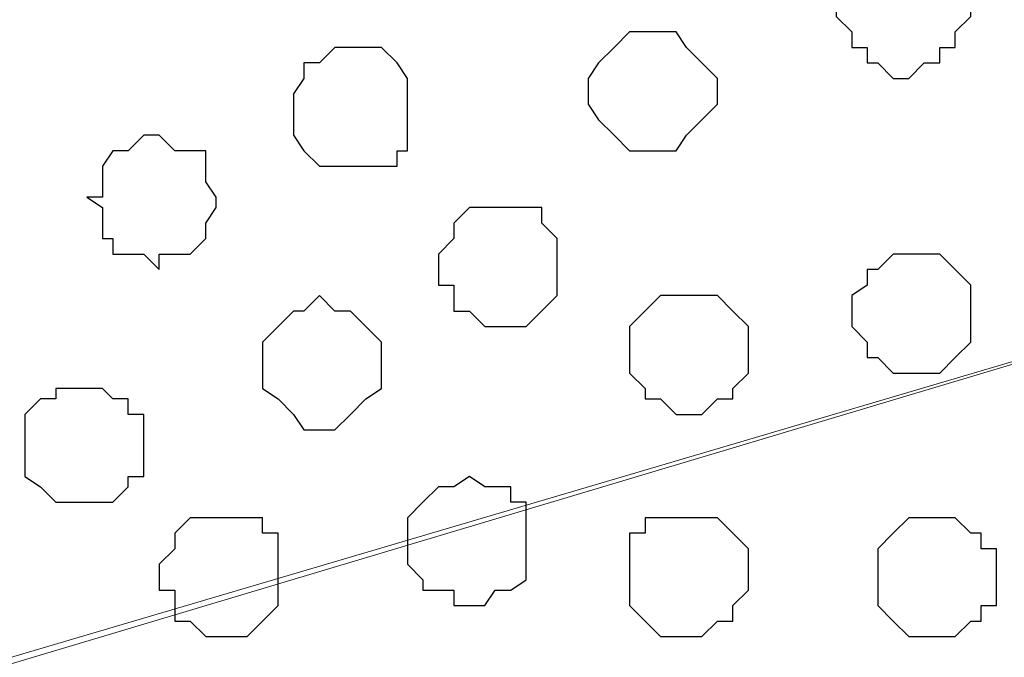
# Model space of a CAD drawing. Units: centimetres. Extents: x -8.8 to 8.5, y -11.7 to 13.4.
# Drawn here: x -2 to -1.6, y -1.4 to -1.2 of the extents above; entities that cross this region are included whole.
import ezdxf

# ---------------------------------------------------------------- set-up
doc = ezdxf.new("R2010")
doc.units = ezdxf.units.CM
doc.header["$MEASUREMENT"] = 0
doc.layers.add('Layer 1', color=7, linetype='Continuous')

msp = doc.modelspace()

# ---------------------------------------------------------------- linework, layer by layer
at = {"layer": 'Layer 1', "color": 254}
msp.add_open_spline([(-2.28882, -3.63291), (-2.28882, -3.63291), (-0.85584, -3.63291), (-0.85584, -3.63291), (-0.85584, -3.63291), (-0.85584, -3.63291), (-0.85584, 3.48333), (-0.85584, 3.48333), (-0.85584, 3.48333), (-0.85584, 3.48333), (-2.28882, 3.48333), (-2.28882, 3.48333), (-2.28882, 3.48333), (-2.28882, 3.48333), (-2.28882, -3.63291), (-2.28882, -3.63291)], degree=3, knots=[0, 0, 0, 0, 0.25, 0.25, 0.25, 0.25, 0.5, 0.5, 0.5, 0.5, 0.75, 0.75, 0.75, 0.75, 1, 1, 1, 1], dxfattribs=at)
at = {"layer": 'Layer 1', "lineweight": 9}
for points, knots in [([(-0.85584, -3.63291), (-0.85584, -3.63291), (-2.28882, -3.63291), (-2.28882, -3.63291), (-2.28882, -3.63291), (-2.28882, -3.63291), (-2.28882, 3.48333), (-2.28882, 3.48333), (-2.28882, 3.48333), (-2.28882, 3.48333), (-0.85584, 3.48333), (-0.85584, 3.48333), (-0.85584, 3.48333), (-0.85584, 3.48333), (-0.85584, -3.63291), (-0.85584, -3.63291)], [0, 0, 0, 0, 0.25, 0.25, 0.25, 0.25, 0.5, 0.5, 0.5, 0.5, 0.75, 0.75, 0.75, 0.75, 1, 1, 1, 1]), ([(-1.07386, -1.16911), (-1.07386, -1.16911), (-2.09197, -0.86642), (-2.09197, -0.86642), (-2.09197, -0.86642), (-2.09197, -0.86642), (-2.10891, -0.86007), (-2.10891, -0.86007), (-2.10891, -0.86007), (-2.10891, -0.86007), (-2.12796, -0.86007), (-2.12796, -0.86007), (-2.12796, -0.86007), (-2.12796, -0.86007), (-2.14489, -0.86642), (-2.14489, -0.86642), (-2.14489, -0.86642), (-2.14489, -0.86642), (-2.15759, -0.87912), (-2.15759, -0.87912), (-2.15759, -0.87912), (-2.15759, -0.87912), (-2.18722, -0.90876), (-2.18722, -0.90876), (-2.18722, -0.90876), (-2.18722, -0.90876), (-2.20627, -0.94474), (-2.20627, -0.94474), (-2.20627, -0.94474), (-2.20627, -0.94474), (-2.22321, -0.99342), (-2.22321, -0.99342), (-2.22321, -0.99342), (-2.22321, -0.99342), (-2.23591, -1.04846), (-2.23591, -1.04846), (-2.23591, -1.04846), (-2.23591, -1.04846), (-2.24226, -1.10772), (-2.24226, -1.10772), (-2.24226, -1.10772), (-2.24226, -1.10772), (-2.24861, -1.16911), (-2.24861, -1.16911), (-2.24861, -1.16911), (-2.24861, -1.16911), (-2.24226, -1.22837), (-2.24226, -1.22837), (-2.24226, -1.22837), (-2.24226, -1.22837), (-2.23591, -1.28764), (-2.23591, -1.28764), (-2.23591, -1.28764), (-2.23591, -1.28764), (-2.22321, -1.34267), (-2.22321, -1.34267), (-2.22321, -1.34267), (-2.22321, -1.34267), (-2.20627, -1.39136), (-2.20627, -1.39136), (-2.20627, -1.39136), (-2.20627, -1.39136), (-2.18722, -1.42734), (-2.18722, -1.42734), (-2.18722, -1.42734), (-2.18722, -1.42734), (-2.15759, -1.45697), (-2.15759, -1.45697), (-2.15759, -1.45697), (-2.15759, -1.45697), (-2.14489, -1.46332), (-2.14489, -1.46332), (-2.14489, -1.46332), (-2.14489, -1.46332), (-2.12796, -1.46967), (-2.12796, -1.46967), (-2.12796, -1.46967), (-2.12796, -1.46967), (-2.09197, -1.46967), (-2.09197, -1.46967), (-2.09197, -1.46967), (-2.09197, -1.46967), (-1.07386, -1.16911), (-1.07386, -1.16911)], [0, 0, 0, 0, 0.047619, 0.047619, 0.047619, 0.047619, 0.095238, 0.095238, 0.095238, 0.095238, 0.142857, 0.142857, 0.142857, 0.142857, 0.190476, 0.190476, 0.190476, 0.190476, 0.238095, 0.238095, 0.238095, 0.238095, 0.285714, 0.285714, 0.285714, 0.285714, 0.333333, 0.333333, 0.333333, 0.333333, 0.380952, 0.380952, 0.380952, 0.380952, 0.428571, 0.428571, 0.428571, 0.428571, 0.47619, 0.47619, 0.47619, 0.47619, 0.52381, 0.52381, 0.52381, 0.52381, 0.571429, 0.571429, 0.571429, 0.571429, 0.619048, 0.619048, 0.619048, 0.619048, 0.666667, 0.666667, 0.666667, 0.666667, 0.714286, 0.714286, 0.714286, 0.714286, 0.761905, 0.761905, 0.761905, 0.761905, 0.809524, 0.809524, 0.809524, 0.809524, 0.857143, 0.857143, 0.857143, 0.857143, 0.904762, 0.904762, 0.904762, 0.904762, 0.952381, 0.952381, 0.952381, 0.952381, 1, 1, 1, 1]), ([(-2.10256, -1.47602), (-2.10256, -1.47602), (-1.09079, -1.17334), (-1.09079, -1.17334), (-1.09079, -1.17334), (-1.09079, -1.17334), (-1.06751, -1.16911), (-1.06751, -1.16911), (-1.06751, -1.16911), (-1.06751, -1.16911), (-1.04846, -1.17334), (-1.04846, -1.17334), (-1.04846, -1.17334), (-1.04846, -1.17334), (-1.03576, -1.17969), (-1.03576, -1.17969), (-1.03576, -1.17969), (-1.03576, -1.17969), (-1.01882, -1.18604), (-1.01882, -1.18604), (-1.01882, -1.18604), (-1.01882, -1.18604), (-0.99554, -1.21567), (-0.99554, -1.21567), (-0.99554, -1.21567), (-0.99554, -1.21567), (-0.97014, -1.25166), (-0.97014, -1.25166), (-0.97014, -1.25166), (-0.97014, -1.25166), (-0.95321, -1.30034), (-0.95321, -1.30034), (-0.95321, -1.30034), (-0.95321, -1.30034), (-0.94051, -1.35537), (-0.94051, -1.35537), (-0.94051, -1.35537), (-0.94051, -1.35537), (-0.93416, -1.41464), (-0.93416, -1.41464), (-0.93416, -1.41464), (-0.93416, -1.41464), (-0.93416, -1.53529), (-0.93416, -1.53529), (-0.93416, -1.53529), (-0.93416, -1.53529), (-0.94051, -1.59667), (-0.94051, -1.59667), (-0.94051, -1.59667), (-0.94051, -1.59667), (-0.95321, -1.64959), (-0.95321, -1.64959), (-0.95321, -1.64959), (-0.95321, -1.64959), (-0.97014, -1.69827), (-0.97014, -1.69827), (-0.97014, -1.69827), (-0.97014, -1.69827), (-0.99554, -1.73426), (-0.99554, -1.73426), (-0.99554, -1.73426), (-0.99554, -1.73426), (-1.01882, -1.76389), (-1.01882, -1.76389), (-1.01882, -1.76389), (-1.01882, -1.76389), (-1.03576, -1.77024), (-1.03576, -1.77024), (-1.03576, -1.77024), (-1.03576, -1.77024), (-1.04846, -1.77659), (-1.04846, -1.77659), (-1.04846, -1.77659), (-1.04846, -1.77659), (-1.09079, -1.77659), (-1.09079, -1.77659), (-1.09079, -1.77659), (-1.09079, -1.77659), (-2.10256, -1.47602), (-2.10256, -1.47602)], [0, 0, 0, 0, 0.05, 0.05, 0.05, 0.05, 0.1, 0.1, 0.1, 0.1, 0.15, 0.15, 0.15, 0.15, 0.2, 0.2, 0.2, 0.2, 0.25, 0.25, 0.25, 0.25, 0.3, 0.3, 0.3, 0.3, 0.35, 0.35, 0.35, 0.35, 0.4, 0.4, 0.4, 0.4, 0.45, 0.45, 0.45, 0.45, 0.5, 0.5, 0.5, 0.5, 0.55, 0.55, 0.55, 0.55, 0.6, 0.6, 0.6, 0.6, 0.65, 0.65, 0.65, 0.65, 0.7, 0.7, 0.7, 0.7, 0.75, 0.75, 0.75, 0.75, 0.8, 0.8, 0.8, 0.8, 0.85, 0.85, 0.85, 0.85, 0.9, 0.9, 0.9, 0.9, 0.95, 0.95, 0.95, 0.95, 1, 1, 1, 1])]:
    msp.add_open_spline(points, degree=3, knots=knots, dxfattribs=at)
at = {"layer": 'Layer 1', "color": 253}
for points, knots in [([(-1.63901, -1.17334), (-1.63901, -1.17334), (-1.63901, -1.16911), (-1.63901, -1.16911), (-1.63901, -1.16911), (-1.63901, -1.16911), (-1.63266, -1.16276), (-1.63266, -1.16276), (-1.63266, -1.16276), (-1.63266, -1.16276), (-1.63266, -1.15641), (-1.63266, -1.15641), (-1.63266, -1.15641), (-1.63266, -1.15641), (-1.62631, -1.15641), (-1.62631, -1.15641), (-1.62631, -1.15641), (-1.62631, -1.15641), (-1.62631, -1.15006), (-1.62631, -1.15006), (-1.62631, -1.15006), (-1.62631, -1.15006), (-1.62207, -1.15006), (-1.62207, -1.15006), (-1.62207, -1.15006), (-1.62207, -1.15006), (-1.61572, -1.14371), (-1.61572, -1.14371), (-1.61572, -1.14371), (-1.61572, -1.14371), (-1.60937, -1.14371), (-1.60937, -1.14371), (-1.60937, -1.14371), (-1.60937, -1.14371), (-1.60302, -1.15006), (-1.60302, -1.15006), (-1.60302, -1.15006), (-1.60302, -1.15006), (-1.59667, -1.15006), (-1.59667, -1.15006), (-1.59667, -1.15006), (-1.59667, -1.15006), (-1.59667, -1.15641), (-1.59667, -1.15641), (-1.59667, -1.15641), (-1.59667, -1.15641), (-1.59032, -1.15641), (-1.59032, -1.15641), (-1.59032, -1.15641), (-1.59032, -1.15641), (-1.59032, -1.16276), (-1.59032, -1.16276), (-1.59032, -1.16276), (-1.59032, -1.16276), (-1.58397, -1.16911), (-1.58397, -1.16911), (-1.58397, -1.16911), (-1.58397, -1.16911), (-1.58397, -1.17334), (-1.58397, -1.17334), (-1.58397, -1.17334), (-1.58397, -1.17334), (-1.59032, -1.17969), (-1.59032, -1.17969), (-1.59032, -1.17969), (-1.59032, -1.17969), (-1.59032, -1.18604), (-1.59032, -1.18604), (-1.59032, -1.18604), (-1.59032, -1.18604), (-1.59667, -1.18604), (-1.59667, -1.18604), (-1.59667, -1.18604), (-1.59667, -1.18604), (-1.59667, -1.19239), (-1.59667, -1.19239), (-1.59667, -1.19239), (-1.59667, -1.19239), (-1.60302, -1.19239), (-1.60302, -1.19239), (-1.60302, -1.19239), (-1.60302, -1.19239), (-1.60937, -1.19874), (-1.60937, -1.19874), (-1.60937, -1.19874), (-1.60937, -1.19874), (-1.61572, -1.19874), (-1.61572, -1.19874), (-1.61572, -1.19874), (-1.61572, -1.19874), (-1.62207, -1.19239), (-1.62207, -1.19239), (-1.62207, -1.19239), (-1.62207, -1.19239), (-1.62631, -1.19239), (-1.62631, -1.19239), (-1.62631, -1.19239), (-1.62631, -1.19239), (-1.62631, -1.18604), (-1.62631, -1.18604), (-1.62631, -1.18604), (-1.62631, -1.18604), (-1.63266, -1.18604), (-1.63266, -1.18604), (-1.63266, -1.18604), (-1.63266, -1.18604), (-1.63266, -1.17969), (-1.63266, -1.17969), (-1.63266, -1.17969), (-1.63266, -1.17969), (-1.63901, -1.17334), (-1.63901, -1.17334)], [0, 0, 0, 0, 0.035714, 0.035714, 0.035714, 0.035714, 0.071429, 0.071429, 0.071429, 0.071429, 0.107143, 0.107143, 0.107143, 0.107143, 0.142857, 0.142857, 0.142857, 0.142857, 0.178571, 0.178571, 0.178571, 0.178571, 0.214286, 0.214286, 0.214286, 0.214286, 0.25, 0.25, 0.25, 0.25, 0.285714, 0.285714, 0.285714, 0.285714, 0.321429, 0.321429, 0.321429, 0.321429, 0.357143, 0.357143, 0.357143, 0.357143, 0.392857, 0.392857, 0.392857, 0.392857, 0.428571, 0.428571, 0.428571, 0.428571, 0.464286, 0.464286, 0.464286, 0.464286, 0.5, 0.5, 0.5, 0.5, 0.535714, 0.535714, 0.535714, 0.535714, 0.571429, 0.571429, 0.571429, 0.571429, 0.607143, 0.607143, 0.607143, 0.607143, 0.642857, 0.642857, 0.642857, 0.642857, 0.678571, 0.678571, 0.678571, 0.678571, 0.714286, 0.714286, 0.714286, 0.714286, 0.75, 0.75, 0.75, 0.75, 0.785714, 0.785714, 0.785714, 0.785714, 0.821429, 0.821429, 0.821429, 0.821429, 0.857143, 0.857143, 0.857143, 0.857143, 0.892857, 0.892857, 0.892857, 0.892857, 0.928571, 0.928571, 0.928571, 0.928571, 0.964286, 0.964286, 0.964286, 0.964286, 1, 1, 1, 1]), ([(-1.74061, -1.20509), (-1.74061, -1.20509), (-1.74061, -1.19874), (-1.74061, -1.19874), (-1.74061, -1.19874), (-1.74061, -1.19874), (-1.73637, -1.19239), (-1.73637, -1.19239), (-1.73637, -1.19239), (-1.73637, -1.19239), (-1.73002, -1.18604), (-1.73002, -1.18604), (-1.73002, -1.18604), (-1.73002, -1.18604), (-1.72367, -1.17969), (-1.72367, -1.17969), (-1.72367, -1.17969), (-1.72367, -1.17969), (-1.70462, -1.17969), (-1.70462, -1.17969), (-1.70462, -1.17969), (-1.70462, -1.17969), (-1.70039, -1.18604), (-1.70039, -1.18604), (-1.70039, -1.18604), (-1.70039, -1.18604), (-1.68769, -1.19874), (-1.68769, -1.19874), (-1.68769, -1.19874), (-1.68769, -1.19874), (-1.68769, -1.20932), (-1.68769, -1.20932), (-1.68769, -1.20932), (-1.68769, -1.20932), (-1.69404, -1.21567), (-1.69404, -1.21567), (-1.69404, -1.21567), (-1.69404, -1.21567), (-1.70039, -1.22202), (-1.70039, -1.22202), (-1.70039, -1.22202), (-1.70039, -1.22202), (-1.70462, -1.22837), (-1.70462, -1.22837), (-1.70462, -1.22837), (-1.70462, -1.22837), (-1.72367, -1.22837), (-1.72367, -1.22837), (-1.72367, -1.22837), (-1.72367, -1.22837), (-1.73002, -1.22202), (-1.73002, -1.22202), (-1.73002, -1.22202), (-1.73002, -1.22202), (-1.73637, -1.21567), (-1.73637, -1.21567), (-1.73637, -1.21567), (-1.73637, -1.21567), (-1.74061, -1.20932), (-1.74061, -1.20932), (-1.74061, -1.20932), (-1.74061, -1.20932), (-1.74061, -1.20509), (-1.74061, -1.20509)], [0, 0, 0, 0, 0.0625, 0.0625, 0.0625, 0.0625, 0.125, 0.125, 0.125, 0.125, 0.1875, 0.1875, 0.1875, 0.1875, 0.25, 0.25, 0.25, 0.25, 0.3125, 0.3125, 0.3125, 0.3125, 0.375, 0.375, 0.375, 0.375, 0.4375, 0.4375, 0.4375, 0.4375, 0.5, 0.5, 0.5, 0.5, 0.5625, 0.5625, 0.5625, 0.5625, 0.625, 0.625, 0.625, 0.625, 0.6875, 0.6875, 0.6875, 0.6875, 0.75, 0.75, 0.75, 0.75, 0.8125, 0.8125, 0.8125, 0.8125, 0.875, 0.875, 0.875, 0.875, 0.9375, 0.9375, 0.9375, 0.9375, 1, 1, 1, 1]), ([(-1.86126, -1.20932), (-1.86126, -1.20932), (-1.86126, -1.20509), (-1.86126, -1.20509), (-1.86126, -1.20509), (-1.86126, -1.20509), (-1.85702, -1.19874), (-1.85702, -1.19874), (-1.85702, -1.19874), (-1.85702, -1.19874), (-1.85702, -1.19239), (-1.85702, -1.19239), (-1.85702, -1.19239), (-1.85702, -1.19239), (-1.85067, -1.19239), (-1.85067, -1.19239), (-1.85067, -1.19239), (-1.85067, -1.19239), (-1.84432, -1.18604), (-1.84432, -1.18604), (-1.84432, -1.18604), (-1.84432, -1.18604), (-1.82527, -1.18604), (-1.82527, -1.18604), (-1.82527, -1.18604), (-1.82527, -1.18604), (-1.81892, -1.19239), (-1.81892, -1.19239), (-1.81892, -1.19239), (-1.81892, -1.19239), (-1.81469, -1.19874), (-1.81469, -1.19874), (-1.81469, -1.19874), (-1.81469, -1.19874), (-1.81469, -1.22837), (-1.81469, -1.22837), (-1.81469, -1.22837), (-1.81469, -1.22837), (-1.81892, -1.22837), (-1.81892, -1.22837), (-1.81892, -1.22837), (-1.81892, -1.22837), (-1.81892, -1.23472), (-1.81892, -1.23472), (-1.81892, -1.23472), (-1.81892, -1.23472), (-1.85067, -1.23472), (-1.85067, -1.23472), (-1.85067, -1.23472), (-1.85067, -1.23472), (-1.85702, -1.22837), (-1.85702, -1.22837), (-1.85702, -1.22837), (-1.85702, -1.22837), (-1.86126, -1.22202), (-1.86126, -1.22202), (-1.86126, -1.22202), (-1.86126, -1.22202), (-1.86126, -1.20932), (-1.86126, -1.20932)], [0, 0, 0, 0, 0.066667, 0.066667, 0.066667, 0.066667, 0.133333, 0.133333, 0.133333, 0.133333, 0.2, 0.2, 0.2, 0.2, 0.266667, 0.266667, 0.266667, 0.266667, 0.333333, 0.333333, 0.333333, 0.333333, 0.4, 0.4, 0.4, 0.4, 0.466667, 0.466667, 0.466667, 0.466667, 0.533333, 0.533333, 0.533333, 0.533333, 0.6, 0.6, 0.6, 0.6, 0.666667, 0.666667, 0.666667, 0.666667, 0.733333, 0.733333, 0.733333, 0.733333, 0.8, 0.8, 0.8, 0.8, 0.866667, 0.866667, 0.866667, 0.866667, 0.933333, 0.933333, 0.933333, 0.933333, 1, 1, 1, 1]), ([(-1.94592, -1.24742), (-1.94592, -1.24742), (-1.93957, -1.24742), (-1.93957, -1.24742), (-1.93957, -1.24742), (-1.93957, -1.24742), (-1.93957, -1.23472), (-1.93957, -1.23472), (-1.93957, -1.23472), (-1.93957, -1.23472), (-1.93534, -1.22837), (-1.93534, -1.22837), (-1.93534, -1.22837), (-1.93534, -1.22837), (-1.92899, -1.22837), (-1.92899, -1.22837), (-1.92899, -1.22837), (-1.92899, -1.22837), (-1.92264, -1.22202), (-1.92264, -1.22202), (-1.92264, -1.22202), (-1.92264, -1.22202), (-1.91629, -1.22202), (-1.91629, -1.22202), (-1.91629, -1.22202), (-1.91629, -1.22202), (-1.90994, -1.22837), (-1.90994, -1.22837), (-1.90994, -1.22837), (-1.90994, -1.22837), (-1.89724, -1.22837), (-1.89724, -1.22837), (-1.89724, -1.22837), (-1.89724, -1.22837), (-1.89724, -1.24107), (-1.89724, -1.24107), (-1.89724, -1.24107), (-1.89724, -1.24107), (-1.89301, -1.24742), (-1.89301, -1.24742), (-1.89301, -1.24742), (-1.89301, -1.24742), (-1.89301, -1.25166), (-1.89301, -1.25166), (-1.89301, -1.25166), (-1.89301, -1.25166), (-1.89724, -1.25801), (-1.89724, -1.25801), (-1.89724, -1.25801), (-1.89724, -1.25801), (-1.89724, -1.26436), (-1.89724, -1.26436), (-1.89724, -1.26436), (-1.89724, -1.26436), (-1.90359, -1.27071), (-1.90359, -1.27071), (-1.90359, -1.27071), (-1.90359, -1.27071), (-1.91629, -1.27071), (-1.91629, -1.27071), (-1.91629, -1.27071), (-1.91629, -1.27071), (-1.91629, -1.27706), (-1.91629, -1.27706), (-1.91629, -1.27706), (-1.91629, -1.27706), (-1.92264, -1.27071), (-1.92264, -1.27071), (-1.92264, -1.27071), (-1.92264, -1.27071), (-1.93534, -1.27071), (-1.93534, -1.27071), (-1.93534, -1.27071), (-1.93534, -1.27071), (-1.93534, -1.26436), (-1.93534, -1.26436), (-1.93534, -1.26436), (-1.93534, -1.26436), (-1.93957, -1.26436), (-1.93957, -1.26436), (-1.93957, -1.26436), (-1.93957, -1.26436), (-1.93957, -1.25166), (-1.93957, -1.25166), (-1.93957, -1.25166), (-1.93957, -1.25166), (-1.94592, -1.24742), (-1.94592, -1.24742)], [0, 0, 0, 0, 0.045455, 0.045455, 0.045455, 0.045455, 0.090909, 0.090909, 0.090909, 0.090909, 0.136364, 0.136364, 0.136364, 0.136364, 0.181818, 0.181818, 0.181818, 0.181818, 0.227273, 0.227273, 0.227273, 0.227273, 0.272727, 0.272727, 0.272727, 0.272727, 0.318182, 0.318182, 0.318182, 0.318182, 0.363636, 0.363636, 0.363636, 0.363636, 0.409091, 0.409091, 0.409091, 0.409091, 0.454545, 0.454545, 0.454545, 0.454545, 0.5, 0.5, 0.5, 0.5, 0.545455, 0.545455, 0.545455, 0.545455, 0.590909, 0.590909, 0.590909, 0.590909, 0.636364, 0.636364, 0.636364, 0.636364, 0.681818, 0.681818, 0.681818, 0.681818, 0.727273, 0.727273, 0.727273, 0.727273, 0.772727, 0.772727, 0.772727, 0.772727, 0.818182, 0.818182, 0.818182, 0.818182, 0.863636, 0.863636, 0.863636, 0.863636, 0.909091, 0.909091, 0.909091, 0.909091, 0.954545, 0.954545, 0.954545, 0.954545, 1, 1, 1, 1]), ([(-1.80199, -1.27706), (-1.80199, -1.27706), (-1.80199, -1.27071), (-1.80199, -1.27071), (-1.80199, -1.27071), (-1.80199, -1.27071), (-1.79564, -1.26436), (-1.79564, -1.26436), (-1.79564, -1.26436), (-1.79564, -1.26436), (-1.79564, -1.25801), (-1.79564, -1.25801), (-1.79564, -1.25801), (-1.79564, -1.25801), (-1.78929, -1.25166), (-1.78929, -1.25166), (-1.78929, -1.25166), (-1.78929, -1.25166), (-1.75966, -1.25166), (-1.75966, -1.25166), (-1.75966, -1.25166), (-1.75966, -1.25166), (-1.75966, -1.25801), (-1.75966, -1.25801), (-1.75966, -1.25801), (-1.75966, -1.25801), (-1.75331, -1.26436), (-1.75331, -1.26436), (-1.75331, -1.26436), (-1.75331, -1.26436), (-1.75331, -1.28764), (-1.75331, -1.28764), (-1.75331, -1.28764), (-1.75331, -1.28764), (-1.76601, -1.30034), (-1.76601, -1.30034), (-1.76601, -1.30034), (-1.76601, -1.30034), (-1.78294, -1.30034), (-1.78294, -1.30034), (-1.78294, -1.30034), (-1.78294, -1.30034), (-1.78929, -1.29399), (-1.78929, -1.29399), (-1.78929, -1.29399), (-1.78929, -1.29399), (-1.79564, -1.29399), (-1.79564, -1.29399), (-1.79564, -1.29399), (-1.79564, -1.29399), (-1.79564, -1.28341), (-1.79564, -1.28341), (-1.79564, -1.28341), (-1.79564, -1.28341), (-1.80199, -1.28341), (-1.80199, -1.28341), (-1.80199, -1.28341), (-1.80199, -1.28341), (-1.80199, -1.27706), (-1.80199, -1.27706)], [0, 0, 0, 0, 0.066667, 0.066667, 0.066667, 0.066667, 0.133333, 0.133333, 0.133333, 0.133333, 0.2, 0.2, 0.2, 0.2, 0.266667, 0.266667, 0.266667, 0.266667, 0.333333, 0.333333, 0.333333, 0.333333, 0.4, 0.4, 0.4, 0.4, 0.466667, 0.466667, 0.466667, 0.466667, 0.533333, 0.533333, 0.533333, 0.533333, 0.6, 0.6, 0.6, 0.6, 0.666667, 0.666667, 0.666667, 0.666667, 0.733333, 0.733333, 0.733333, 0.733333, 0.8, 0.8, 0.8, 0.8, 0.866667, 0.866667, 0.866667, 0.866667, 0.933333, 0.933333, 0.933333, 0.933333, 1, 1, 1, 1]), ([(-1.72367, -1.31304), (-1.72367, -1.31304), (-1.72367, -1.30034), (-1.72367, -1.30034), (-1.72367, -1.30034), (-1.72367, -1.30034), (-1.71097, -1.28764), (-1.71097, -1.28764), (-1.71097, -1.28764), (-1.71097, -1.28764), (-1.68769, -1.28764), (-1.68769, -1.28764), (-1.68769, -1.28764), (-1.68769, -1.28764), (-1.68134, -1.29399), (-1.68134, -1.29399), (-1.68134, -1.29399), (-1.68134, -1.29399), (-1.67499, -1.30034), (-1.67499, -1.30034), (-1.67499, -1.30034), (-1.67499, -1.30034), (-1.67499, -1.31939), (-1.67499, -1.31939), (-1.67499, -1.31939), (-1.67499, -1.31939), (-1.68134, -1.32574), (-1.68134, -1.32574), (-1.68134, -1.32574), (-1.68134, -1.32574), (-1.68134, -1.32997), (-1.68134, -1.32997), (-1.68134, -1.32997), (-1.68134, -1.32997), (-1.68769, -1.32997), (-1.68769, -1.32997), (-1.68769, -1.32997), (-1.68769, -1.32997), (-1.69404, -1.33632), (-1.69404, -1.33632), (-1.69404, -1.33632), (-1.69404, -1.33632), (-1.70462, -1.33632), (-1.70462, -1.33632), (-1.70462, -1.33632), (-1.70462, -1.33632), (-1.71097, -1.32997), (-1.71097, -1.32997), (-1.71097, -1.32997), (-1.71097, -1.32997), (-1.71732, -1.32997), (-1.71732, -1.32997), (-1.71732, -1.32997), (-1.71732, -1.32997), (-1.71732, -1.32574), (-1.71732, -1.32574), (-1.71732, -1.32574), (-1.71732, -1.32574), (-1.72367, -1.31939), (-1.72367, -1.31939), (-1.72367, -1.31939), (-1.72367, -1.31939), (-1.72367, -1.31304), (-1.72367, -1.31304)], [0, 0, 0, 0, 0.0625, 0.0625, 0.0625, 0.0625, 0.125, 0.125, 0.125, 0.125, 0.1875, 0.1875, 0.1875, 0.1875, 0.25, 0.25, 0.25, 0.25, 0.3125, 0.3125, 0.3125, 0.3125, 0.375, 0.375, 0.375, 0.375, 0.4375, 0.4375, 0.4375, 0.4375, 0.5, 0.5, 0.5, 0.5, 0.5625, 0.5625, 0.5625, 0.5625, 0.625, 0.625, 0.625, 0.625, 0.6875, 0.6875, 0.6875, 0.6875, 0.75, 0.75, 0.75, 0.75, 0.8125, 0.8125, 0.8125, 0.8125, 0.875, 0.875, 0.875, 0.875, 0.9375, 0.9375, 0.9375, 0.9375, 1, 1, 1, 1]), ([(-1.97132, -1.34902), (-1.97132, -1.34902), (-1.97132, -1.33632), (-1.97132, -1.33632), (-1.97132, -1.33632), (-1.97132, -1.33632), (-1.96497, -1.32997), (-1.96497, -1.32997), (-1.96497, -1.32997), (-1.96497, -1.32997), (-1.95862, -1.32997), (-1.95862, -1.32997), (-1.95862, -1.32997), (-1.95862, -1.32997), (-1.95862, -1.32574), (-1.95862, -1.32574), (-1.95862, -1.32574), (-1.95862, -1.32574), (-1.93957, -1.32574), (-1.93957, -1.32574), (-1.93957, -1.32574), (-1.93957, -1.32574), (-1.93534, -1.32997), (-1.93534, -1.32997), (-1.93534, -1.32997), (-1.93534, -1.32997), (-1.92899, -1.32997), (-1.92899, -1.32997), (-1.92899, -1.32997), (-1.92899, -1.32997), (-1.92899, -1.33632), (-1.92899, -1.33632), (-1.92899, -1.33632), (-1.92899, -1.33632), (-1.92264, -1.33632), (-1.92264, -1.33632), (-1.92264, -1.33632), (-1.92264, -1.33632), (-1.92264, -1.36172), (-1.92264, -1.36172), (-1.92264, -1.36172), (-1.92264, -1.36172), (-1.92899, -1.36172), (-1.92899, -1.36172), (-1.92899, -1.36172), (-1.92899, -1.36172), (-1.92899, -1.36596), (-1.92899, -1.36596), (-1.92899, -1.36596), (-1.92899, -1.36596), (-1.93534, -1.37231), (-1.93534, -1.37231), (-1.93534, -1.37231), (-1.93534, -1.37231), (-1.95862, -1.37231), (-1.95862, -1.37231), (-1.95862, -1.37231), (-1.95862, -1.37231), (-1.96497, -1.36596), (-1.96497, -1.36596), (-1.96497, -1.36596), (-1.96497, -1.36596), (-1.97132, -1.36172), (-1.97132, -1.36172), (-1.97132, -1.36172), (-1.97132, -1.36172), (-1.97132, -1.34902), (-1.97132, -1.34902)], [0, 0, 0, 0, 0.058824, 0.058824, 0.058824, 0.058824, 0.117647, 0.117647, 0.117647, 0.117647, 0.176471, 0.176471, 0.176471, 0.176471, 0.235294, 0.235294, 0.235294, 0.235294, 0.294118, 0.294118, 0.294118, 0.294118, 0.352941, 0.352941, 0.352941, 0.352941, 0.411765, 0.411765, 0.411765, 0.411765, 0.470588, 0.470588, 0.470588, 0.470588, 0.529412, 0.529412, 0.529412, 0.529412, 0.588235, 0.588235, 0.588235, 0.588235, 0.647059, 0.647059, 0.647059, 0.647059, 0.705882, 0.705882, 0.705882, 0.705882, 0.764706, 0.764706, 0.764706, 0.764706, 0.823529, 0.823529, 0.823529, 0.823529, 0.882353, 0.882353, 0.882353, 0.882353, 0.941176, 0.941176, 0.941176, 0.941176, 1, 1, 1, 1]), ([(-1.81469, -1.39136), (-1.81469, -1.39136), (-1.81469, -1.37866), (-1.81469, -1.37866), (-1.81469, -1.37866), (-1.81469, -1.37866), (-1.80834, -1.37231), (-1.80834, -1.37231), (-1.80834, -1.37231), (-1.80834, -1.37231), (-1.80199, -1.36596), (-1.80199, -1.36596), (-1.80199, -1.36596), (-1.80199, -1.36596), (-1.79564, -1.36596), (-1.79564, -1.36596), (-1.79564, -1.36596), (-1.79564, -1.36596), (-1.78929, -1.36172), (-1.78929, -1.36172), (-1.78929, -1.36172), (-1.78929, -1.36172), (-1.78294, -1.36596), (-1.78294, -1.36596), (-1.78294, -1.36596), (-1.78294, -1.36596), (-1.77236, -1.36596), (-1.77236, -1.36596), (-1.77236, -1.36596), (-1.77236, -1.36596), (-1.77236, -1.37231), (-1.77236, -1.37231), (-1.77236, -1.37231), (-1.77236, -1.37231), (-1.76601, -1.37231), (-1.76601, -1.37231), (-1.76601, -1.37231), (-1.76601, -1.37231), (-1.76601, -1.40406), (-1.76601, -1.40406), (-1.76601, -1.40406), (-1.76601, -1.40406), (-1.77236, -1.40829), (-1.77236, -1.40829), (-1.77236, -1.40829), (-1.77236, -1.40829), (-1.77871, -1.40829), (-1.77871, -1.40829), (-1.77871, -1.40829), (-1.77871, -1.40829), (-1.78294, -1.41464), (-1.78294, -1.41464), (-1.78294, -1.41464), (-1.78294, -1.41464), (-1.79564, -1.41464), (-1.79564, -1.41464), (-1.79564, -1.41464), (-1.79564, -1.41464), (-1.79564, -1.40829), (-1.79564, -1.40829), (-1.79564, -1.40829), (-1.79564, -1.40829), (-1.80834, -1.40829), (-1.80834, -1.40829), (-1.80834, -1.40829), (-1.80834, -1.40829), (-1.80834, -1.40406), (-1.80834, -1.40406), (-1.80834, -1.40406), (-1.80834, -1.40406), (-1.81469, -1.39771), (-1.81469, -1.39771), (-1.81469, -1.39771), (-1.81469, -1.39771), (-1.81469, -1.39136), (-1.81469, -1.39136)], [0, 0, 0, 0, 0.052632, 0.052632, 0.052632, 0.052632, 0.105263, 0.105263, 0.105263, 0.105263, 0.157895, 0.157895, 0.157895, 0.157895, 0.210526, 0.210526, 0.210526, 0.210526, 0.263158, 0.263158, 0.263158, 0.263158, 0.315789, 0.315789, 0.315789, 0.315789, 0.368421, 0.368421, 0.368421, 0.368421, 0.421053, 0.421053, 0.421053, 0.421053, 0.473684, 0.473684, 0.473684, 0.473684, 0.526316, 0.526316, 0.526316, 0.526316, 0.578947, 0.578947, 0.578947, 0.578947, 0.631579, 0.631579, 0.631579, 0.631579, 0.684211, 0.684211, 0.684211, 0.684211, 0.736842, 0.736842, 0.736842, 0.736842, 0.789474, 0.789474, 0.789474, 0.789474, 0.842105, 0.842105, 0.842105, 0.842105, 0.894737, 0.894737, 0.894737, 0.894737, 0.947368, 0.947368, 0.947368, 0.947368, 1, 1, 1, 1]), ([(-1.91629, -1.40406), (-1.91629, -1.40406), (-1.91629, -1.39771), (-1.91629, -1.39771), (-1.91629, -1.39771), (-1.91629, -1.39771), (-1.90994, -1.39136), (-1.90994, -1.39136), (-1.90994, -1.39136), (-1.90994, -1.39136), (-1.90994, -1.38501), (-1.90994, -1.38501), (-1.90994, -1.38501), (-1.90994, -1.38501), (-1.90359, -1.37866), (-1.90359, -1.37866), (-1.90359, -1.37866), (-1.90359, -1.37866), (-1.87396, -1.37866), (-1.87396, -1.37866), (-1.87396, -1.37866), (-1.87396, -1.37866), (-1.87396, -1.38501), (-1.87396, -1.38501), (-1.87396, -1.38501), (-1.87396, -1.38501), (-1.86761, -1.38501), (-1.86761, -1.38501), (-1.86761, -1.38501), (-1.86761, -1.38501), (-1.86761, -1.41464), (-1.86761, -1.41464), (-1.86761, -1.41464), (-1.86761, -1.41464), (-1.87396, -1.42099), (-1.87396, -1.42099), (-1.87396, -1.42099), (-1.87396, -1.42099), (-1.88031, -1.42734), (-1.88031, -1.42734), (-1.88031, -1.42734), (-1.88031, -1.42734), (-1.89724, -1.42734), (-1.89724, -1.42734), (-1.89724, -1.42734), (-1.89724, -1.42734), (-1.90359, -1.42099), (-1.90359, -1.42099), (-1.90359, -1.42099), (-1.90359, -1.42099), (-1.90994, -1.42099), (-1.90994, -1.42099), (-1.90994, -1.42099), (-1.90994, -1.42099), (-1.90994, -1.40829), (-1.90994, -1.40829), (-1.90994, -1.40829), (-1.90994, -1.40829), (-1.91629, -1.40829), (-1.91629, -1.40829), (-1.91629, -1.40829), (-1.91629, -1.40829), (-1.91629, -1.40406), (-1.91629, -1.40406)], [0, 0, 0, 0, 0.0625, 0.0625, 0.0625, 0.0625, 0.125, 0.125, 0.125, 0.125, 0.1875, 0.1875, 0.1875, 0.1875, 0.25, 0.25, 0.25, 0.25, 0.3125, 0.3125, 0.3125, 0.3125, 0.375, 0.375, 0.375, 0.375, 0.4375, 0.4375, 0.4375, 0.4375, 0.5, 0.5, 0.5, 0.5, 0.5625, 0.5625, 0.5625, 0.5625, 0.625, 0.625, 0.625, 0.625, 0.6875, 0.6875, 0.6875, 0.6875, 0.75, 0.75, 0.75, 0.75, 0.8125, 0.8125, 0.8125, 0.8125, 0.875, 0.875, 0.875, 0.875, 0.9375, 0.9375, 0.9375, 0.9375, 1, 1, 1, 1]), ([(-1.72367, -1.40406), (-1.72367, -1.40406), (-1.72367, -1.38501), (-1.72367, -1.38501), (-1.72367, -1.38501), (-1.72367, -1.38501), (-1.71732, -1.38501), (-1.71732, -1.38501), (-1.71732, -1.38501), (-1.71732, -1.38501), (-1.71732, -1.37866), (-1.71732, -1.37866), (-1.71732, -1.37866), (-1.71732, -1.37866), (-1.68769, -1.37866), (-1.68769, -1.37866), (-1.68769, -1.37866), (-1.68769, -1.37866), (-1.68134, -1.38501), (-1.68134, -1.38501), (-1.68134, -1.38501), (-1.68134, -1.38501), (-1.67499, -1.39136), (-1.67499, -1.39136), (-1.67499, -1.39136), (-1.67499, -1.39136), (-1.67499, -1.40829), (-1.67499, -1.40829), (-1.67499, -1.40829), (-1.67499, -1.40829), (-1.68134, -1.41464), (-1.68134, -1.41464), (-1.68134, -1.41464), (-1.68134, -1.41464), (-1.68134, -1.42099), (-1.68134, -1.42099), (-1.68134, -1.42099), (-1.68134, -1.42099), (-1.68769, -1.42099), (-1.68769, -1.42099), (-1.68769, -1.42099), (-1.68769, -1.42099), (-1.69404, -1.42734), (-1.69404, -1.42734), (-1.69404, -1.42734), (-1.69404, -1.42734), (-1.71097, -1.42734), (-1.71097, -1.42734), (-1.71097, -1.42734), (-1.71097, -1.42734), (-1.71732, -1.42099), (-1.71732, -1.42099), (-1.71732, -1.42099), (-1.71732, -1.42099), (-1.72367, -1.41464), (-1.72367, -1.41464), (-1.72367, -1.41464), (-1.72367, -1.41464), (-1.72367, -1.40406), (-1.72367, -1.40406)], [0, 0, 0, 0, 0.066667, 0.066667, 0.066667, 0.066667, 0.133333, 0.133333, 0.133333, 0.133333, 0.2, 0.2, 0.2, 0.2, 0.266667, 0.266667, 0.266667, 0.266667, 0.333333, 0.333333, 0.333333, 0.333333, 0.4, 0.4, 0.4, 0.4, 0.466667, 0.466667, 0.466667, 0.466667, 0.533333, 0.533333, 0.533333, 0.533333, 0.6, 0.6, 0.6, 0.6, 0.666667, 0.666667, 0.666667, 0.666667, 0.733333, 0.733333, 0.733333, 0.733333, 0.8, 0.8, 0.8, 0.8, 0.866667, 0.866667, 0.866667, 0.866667, 0.933333, 0.933333, 0.933333, 0.933333, 1, 1, 1, 1])]:
    msp.add_open_spline(points, degree=3, knots=knots, dxfattribs=at)
at = {"layer": 'Layer 1', "color": 8}
for points, knots in [([(-1.63266, -1.29399), (-1.63266, -1.29399), (-1.63266, -1.28764), (-1.63266, -1.28764), (-1.63266, -1.28764), (-1.63266, -1.28764), (-1.62631, -1.28341), (-1.62631, -1.28341), (-1.62631, -1.28341), (-1.62631, -1.28341), (-1.62631, -1.27706), (-1.62631, -1.27706), (-1.62631, -1.27706), (-1.62631, -1.27706), (-1.62207, -1.27706), (-1.62207, -1.27706), (-1.62207, -1.27706), (-1.62207, -1.27706), (-1.61572, -1.27071), (-1.61572, -1.27071), (-1.61572, -1.27071), (-1.61572, -1.27071), (-1.59667, -1.27071), (-1.59667, -1.27071), (-1.59667, -1.27071), (-1.59667, -1.27071), (-1.59032, -1.27706), (-1.59032, -1.27706), (-1.59032, -1.27706), (-1.59032, -1.27706), (-1.58397, -1.28341), (-1.58397, -1.28341), (-1.58397, -1.28341), (-1.58397, -1.28341), (-1.58397, -1.30669), (-1.58397, -1.30669), (-1.58397, -1.30669), (-1.58397, -1.30669), (-1.59032, -1.31304), (-1.59032, -1.31304), (-1.59032, -1.31304), (-1.59032, -1.31304), (-1.59667, -1.31939), (-1.59667, -1.31939), (-1.59667, -1.31939), (-1.59667, -1.31939), (-1.61572, -1.31939), (-1.61572, -1.31939), (-1.61572, -1.31939), (-1.61572, -1.31939), (-1.62207, -1.31304), (-1.62207, -1.31304), (-1.62207, -1.31304), (-1.62207, -1.31304), (-1.62631, -1.31304), (-1.62631, -1.31304), (-1.62631, -1.31304), (-1.62631, -1.31304), (-1.62631, -1.30669), (-1.62631, -1.30669), (-1.62631, -1.30669), (-1.62631, -1.30669), (-1.63266, -1.30034), (-1.63266, -1.30034), (-1.63266, -1.30034), (-1.63266, -1.30034), (-1.63266, -1.29399), (-1.63266, -1.29399)], [0, 0, 0, 0, 0.058824, 0.058824, 0.058824, 0.058824, 0.117647, 0.117647, 0.117647, 0.117647, 0.176471, 0.176471, 0.176471, 0.176471, 0.235294, 0.235294, 0.235294, 0.235294, 0.294118, 0.294118, 0.294118, 0.294118, 0.352941, 0.352941, 0.352941, 0.352941, 0.411765, 0.411765, 0.411765, 0.411765, 0.470588, 0.470588, 0.470588, 0.470588, 0.529412, 0.529412, 0.529412, 0.529412, 0.588235, 0.588235, 0.588235, 0.588235, 0.647059, 0.647059, 0.647059, 0.647059, 0.705882, 0.705882, 0.705882, 0.705882, 0.764706, 0.764706, 0.764706, 0.764706, 0.823529, 0.823529, 0.823529, 0.823529, 0.882353, 0.882353, 0.882353, 0.882353, 0.941176, 0.941176, 0.941176, 0.941176, 1, 1, 1, 1]), ([(-1.87396, -1.31939), (-1.87396, -1.31939), (-1.87396, -1.30669), (-1.87396, -1.30669), (-1.87396, -1.30669), (-1.87396, -1.30669), (-1.86761, -1.30034), (-1.86761, -1.30034), (-1.86761, -1.30034), (-1.86761, -1.30034), (-1.86126, -1.29399), (-1.86126, -1.29399), (-1.86126, -1.29399), (-1.86126, -1.29399), (-1.85702, -1.29399), (-1.85702, -1.29399), (-1.85702, -1.29399), (-1.85702, -1.29399), (-1.85067, -1.28764), (-1.85067, -1.28764), (-1.85067, -1.28764), (-1.85067, -1.28764), (-1.84432, -1.29399), (-1.84432, -1.29399), (-1.84432, -1.29399), (-1.84432, -1.29399), (-1.83797, -1.29399), (-1.83797, -1.29399), (-1.83797, -1.29399), (-1.83797, -1.29399), (-1.83162, -1.30034), (-1.83162, -1.30034), (-1.83162, -1.30034), (-1.83162, -1.30034), (-1.82527, -1.30669), (-1.82527, -1.30669), (-1.82527, -1.30669), (-1.82527, -1.30669), (-1.82527, -1.32574), (-1.82527, -1.32574), (-1.82527, -1.32574), (-1.82527, -1.32574), (-1.83162, -1.32997), (-1.83162, -1.32997), (-1.83162, -1.32997), (-1.83162, -1.32997), (-1.83797, -1.33632), (-1.83797, -1.33632), (-1.83797, -1.33632), (-1.83797, -1.33632), (-1.84432, -1.34267), (-1.84432, -1.34267), (-1.84432, -1.34267), (-1.84432, -1.34267), (-1.85702, -1.34267), (-1.85702, -1.34267), (-1.85702, -1.34267), (-1.85702, -1.34267), (-1.86126, -1.33632), (-1.86126, -1.33632), (-1.86126, -1.33632), (-1.86126, -1.33632), (-1.86761, -1.32997), (-1.86761, -1.32997), (-1.86761, -1.32997), (-1.86761, -1.32997), (-1.87396, -1.32574), (-1.87396, -1.32574), (-1.87396, -1.32574), (-1.87396, -1.32574), (-1.87396, -1.31939), (-1.87396, -1.31939)], [0, 0, 0, 0, 0.055556, 0.055556, 0.055556, 0.055556, 0.111111, 0.111111, 0.111111, 0.111111, 0.166667, 0.166667, 0.166667, 0.166667, 0.222222, 0.222222, 0.222222, 0.222222, 0.277778, 0.277778, 0.277778, 0.277778, 0.333333, 0.333333, 0.333333, 0.333333, 0.388889, 0.388889, 0.388889, 0.388889, 0.444444, 0.444444, 0.444444, 0.444444, 0.5, 0.5, 0.5, 0.5, 0.555556, 0.555556, 0.555556, 0.555556, 0.611111, 0.611111, 0.611111, 0.611111, 0.666667, 0.666667, 0.666667, 0.666667, 0.722222, 0.722222, 0.722222, 0.722222, 0.777778, 0.777778, 0.777778, 0.777778, 0.833333, 0.833333, 0.833333, 0.833333, 0.888889, 0.888889, 0.888889, 0.888889, 0.944444, 0.944444, 0.944444, 0.944444, 1, 1, 1, 1])]:
    msp.add_open_spline(points, degree=3, knots=knots, dxfattribs=at)
at = {"layer": 'Layer 1', "color": 251}
msp.add_open_spline([(-1.62207, -1.40406), (-1.62207, -1.40406), (-1.62207, -1.39136), (-1.62207, -1.39136), (-1.62207, -1.39136), (-1.62207, -1.39136), (-1.61572, -1.38501), (-1.61572, -1.38501), (-1.61572, -1.38501), (-1.61572, -1.38501), (-1.60937, -1.37866), (-1.60937, -1.37866), (-1.60937, -1.37866), (-1.60937, -1.37866), (-1.59032, -1.37866), (-1.59032, -1.37866), (-1.59032, -1.37866), (-1.59032, -1.37866), (-1.58397, -1.38501), (-1.58397, -1.38501), (-1.58397, -1.38501), (-1.58397, -1.38501), (-1.57974, -1.38501), (-1.57974, -1.38501), (-1.57974, -1.38501), (-1.57974, -1.38501), (-1.57974, -1.39136), (-1.57974, -1.39136), (-1.57974, -1.39136), (-1.57974, -1.39136), (-1.57339, -1.39136), (-1.57339, -1.39136), (-1.57339, -1.39136), (-1.57339, -1.39136), (-1.57339, -1.41464), (-1.57339, -1.41464), (-1.57339, -1.41464), (-1.57339, -1.41464), (-1.57974, -1.41464), (-1.57974, -1.41464), (-1.57974, -1.41464), (-1.57974, -1.41464), (-1.57974, -1.42099), (-1.57974, -1.42099), (-1.57974, -1.42099), (-1.57974, -1.42099), (-1.58397, -1.42099), (-1.58397, -1.42099), (-1.58397, -1.42099), (-1.58397, -1.42099), (-1.59032, -1.42734), (-1.59032, -1.42734), (-1.59032, -1.42734), (-1.59032, -1.42734), (-1.60937, -1.42734), (-1.60937, -1.42734), (-1.60937, -1.42734), (-1.60937, -1.42734), (-1.61572, -1.42099), (-1.61572, -1.42099), (-1.61572, -1.42099), (-1.61572, -1.42099), (-1.62207, -1.41464), (-1.62207, -1.41464), (-1.62207, -1.41464), (-1.62207, -1.41464), (-1.62207, -1.40406), (-1.62207, -1.40406)], degree=3, knots=[0, 0, 0, 0, 0.058824, 0.058824, 0.058824, 0.058824, 0.117647, 0.117647, 0.117647, 0.117647, 0.176471, 0.176471, 0.176471, 0.176471, 0.235294, 0.235294, 0.235294, 0.235294, 0.294118, 0.294118, 0.294118, 0.294118, 0.352941, 0.352941, 0.352941, 0.352941, 0.411765, 0.411765, 0.411765, 0.411765, 0.470588, 0.470588, 0.470588, 0.470588, 0.529412, 0.529412, 0.529412, 0.529412, 0.588235, 0.588235, 0.588235, 0.588235, 0.647059, 0.647059, 0.647059, 0.647059, 0.705882, 0.705882, 0.705882, 0.705882, 0.764706, 0.764706, 0.764706, 0.764706, 0.823529, 0.823529, 0.823529, 0.823529, 0.882353, 0.882353, 0.882353, 0.882353, 0.941176, 0.941176, 0.941176, 0.941176, 1, 1, 1, 1], dxfattribs=at)

doc.saveas('drawing.dxf')
